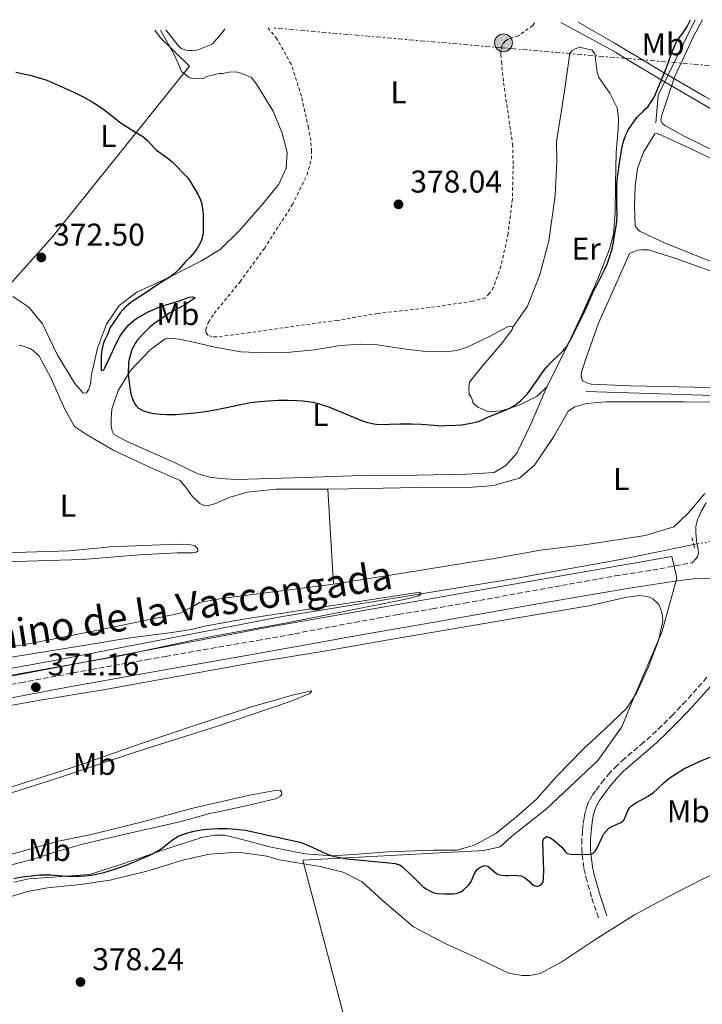
# Model space of a CAD drawing. Units: metres. Extents: x 632115 to 635590, y 4688041 to 4690419.
# Drawn here: x 633180 to 633397, y 4690065 to 4690378 of the extents above; entities that cross this region are included whole.
import ezdxf
from ezdxf.enums import TextEntityAlignment as Align

# ---------------------------------------------------------------- set-up
doc = ezdxf.new("R2010")
doc.units = ezdxf.units.M
doc.header["$MEASUREMENT"] = 0
for name, pattern in [('DGN Style 2', [1.7399219301090239, 1.043953158065414, -0.6959687720436097]), ('DGN Style 3', [2.435890702152634, 1.739921930109024, -0.6959687720436097]), ('DGN Style 5', [1.217945351076317, 0.5219765790327072, -0.6959687720436097]), ('DGN Style 7', [3.4798438602180486, 1.565929737098122, -0.6959687720436097, 0.5219765790327072, -0.6959687720436097])]:
    doc.linetypes.add(name, pattern=pattern)
for name, color, linetype, lineweight in [('Acequia sin especificar', 4, 'Continuous', 0), ('Acequia sin especificar no vista', 4, 'DGN Style 5', 0), ('Camino', 7, 'DGN Style 3', 0), ('Chamizo-cobertizo', 1, 'Continuous', 0), ('Conducción sin especificar', 7, 'Continuous', 13), ('Cota de punto acotado terreno', 7, 'Continuous', 0), ('Curva de nivel directora', 30, 'Continuous', 30), ('Curva de nivel intermedia', 30, 'Continuous', 0), ('Etiqueta de uso rústico', 92, 'Continuous', 0), ('Límite de Concejo', 7, 'Continuous', 0), ('Línea de cambio de uso (parcela vista)', 92, 'Continuous', 0), ('Línea eléctrica', 6, 'DGN Style 7', 0), ('Margen derecho', 7, 'Continuous', 0), ('Pontón-alcantarilla (pasos de agua)', 1, 'DGN Style 2', 0), ('Poste tendido eléctrico', 7, 'Continuous', 0), ('Punto acotado terreno (símbolo)', 7, 'Continuous', 0), ('Tela metálica o alambrada', 7, 'DGN Style 2', 0)]:
    doc.layers.add(name, color=color, linetype=linetype, lineweight=lineweight)
doc.styles.add('Style-Arial', font='arial.ttf')

# ---------------------------------------------------------------- blocks, each defined once
blk = doc.blocks.new('5PATER')
at = {"layer": 'Punto acotado terreno (símbolo)', "linetype": 'Continuous', "lineweight": 0}
h = blk.add_hatch(color=51, dxfattribs=at)
edge = h.paths.add_edge_path()
edge.add_ellipse((0, 0), major_axis=(-0.1095731443231308, -0.1110710700762829), ratio=0.9994222409660317, start_angle=0, end_angle=360)
blk = doc.blocks.new('5PELE')
at = {"layer": 'Chamizo-cobertizo', "linetype": 'Continuous', "lineweight": 0}
h = blk.add_hatch(color=9, dxfattribs=at)
edge = h.paths.add_edge_path()
edge.add_arc((-2.000000476837158e-05, 0), 0.2850000000000001, 0, 360)
at = {"layer": 'Chamizo-cobertizo', "color": 252, "linetype": 'Continuous', "lineweight": 0}
blk.add_circle((-2.000000476837158e-05, 0), 0.2850000000000001, dxfattribs=at)

msp = doc.modelspace()

# ---------------------------------------------------------------- linework, layer by layer
at = {"layer": 'Acequia sin especificar', "color": 4, "linetype": 'Continuous', "lineweight": 0}
for points in [[(633394.4100000003, 4690378.24, 374.75), (633385.75, 4690360.51, 374.8099999999977), (633382.6500000004, 4690354.300000001, 374.5599999999977), (633381.9500000002, 4690345.539999999, 374.2200000000012)], [(633359.8200000003, 4690260, 372.1399999999995), (633396.79, 4690258.850000001, 372.1399999999995), (633420, 4690258.539999999, 371.9799999999959), (633428.8700000001, 4690258.449999999, 372.0599999999977), (633431.4199999999, 4690258.109999999, 372.0599999999977), (633434.3899999997, 4690256.779999999, 372.0599999999977)], [(633393.9900000002, 4690211.359999999, 370.8800000000047), (633371.2400000002, 4690206.75, 370.6300000000047), (633337.7999999998, 4690200.720000001, 370.2100000000065), (633262.5899999999, 4690188.369999999, 369.6300000000047), (633191.8099999997, 4690174.67, 368.9600000000065), (633145.8300000001, 4690166.310000001, 368.4600000000065), (633115.6299999999, 4690161.16, 368.2899999999936), (633078.3899999997, 4690155.230000001, 368.2899999999936), (633060.75, 4690152.550000001, 368.9700000000012)]]:
    msp.add_polyline3d(points, dxfattribs=at)
at = {"layer": 'Acequia sin especificar no vista', "color": 4, "linetype": 'DGN Style 5', "lineweight": 0, "elevation": 370.8800000000047, "flags": 128}
msp.add_lwpolyline([(633393.9900000002, 4690211.359999999), (633399.2400000002, 4690212.310000001)], dxfattribs=at)
at = {"layer": 'Camino', "color": 7, "linetype": 'DGN Style 3', "lineweight": 0}
for points in [[(633152.8699999999, 4690162.57, 370.7100000000065), (633179.949999999, 4690167.420000004, 371.1199999999953), (633202.4899999986, 4690171.65, 371.300000000003), (633219.8999999985, 4690174.680000001, 371.5399999999935), (633226.0699999998, 4690175.780000003, 371.5200000000041), (633240.5100000014, 4690178.36, 371.2899999999936), (633255.2999999992, 4690180.859999999, 371.1399999999994), (633267.11, 4690183.010000002, 371.1699999999983), (633278.8899999993, 4690185.250000001, 371.3500000000058), (633293.5199999987, 4690187.940000002, 371.6199999999954), (633300.1000000013, 4690189.109999999, 371.7400000000054), (633310.9400000018, 4690190.930000001, 371.9299999999931), (633321.1099999996, 4690192.739999999, 372.1199999999953), (633352.02, 4690198.330000004, 372.8200000000069), (633363.8199999996, 4690200.489999998, 373.0399999999937), (633368.9800000006, 4690201.38, 373.0899999999966), (633380.829999997, 4690203.250000001, 373.1300000000047), (633393.4699999992, 4690205.570000002, 373.1300000000047)], [(633398.1999999988, 4690169.149999999, 373.4799999999959), (633391.5399999979, 4690161.699999999, 373.4700000000013), (633387.4200000007, 4690157.300000003, 373.5299999999989), (633383.8700000013, 4690153.780000002, 373.6000000000059), (633380.370000001, 4690150.470000001, 373.6499999999942), (633378.1200000002, 4690148.480000001, 373.6499999999942), (633372.0300000015, 4690143.300000001, 373.6399999999994), (633369.6900000013, 4690141.140000002, 373.6900000000023), (633367.4099999992, 4690138.86, 373.7299999999959), (633365.449999999, 4690136.580000003, 373.7700000000042), (633362.8099999992, 4690133.080000003, 373.8300000000018), (633361.6799999982, 4690131.440000001, 373.8899999999995), (633360.6799999991, 4690129.710000001, 373.9600000000065), (633360.0100000007, 4690128.2, 374.0000000000001), (633359.4699999976, 4690126.27, 374.0000000000001), (633359.1299999979, 4690124.370000001, 374.0599999999976), (633358.8500000007, 4690122.390000002, 374.199999999997), (633358.6200000005, 4690120.399999999, 374.3500000000059), (633358.4400000017, 4690117.680000001, 374.5599999999977), (633358.4299999983, 4690114.690000001, 374.800000000003), (633358.5500000013, 4690112.699999999, 374.9499999999971), (633358.7999999993, 4690110.370000003, 375.1399999999995), (633359.100000001, 4690108.399999999, 375.3099999999978), (633359.699999998, 4690105.649999999, 375.5599999999977), (633361.6099999989, 4690098.940000001, 376.2400000000054), (633363.7800000014, 4690092.420000002, 377.0599999999978)]]:
    msp.add_polyline3d(points, dxfattribs=at)
at = {"layer": 'Conducción sin especificar', "color": 7, "linetype": 'Continuous', "lineweight": 13}
msp.add_polyline3d([(633357.2699999987, 4690377.530000002, 377.6100000000006), (633369.0100000025, 4690370.760000002, 376.4900000000052), (633377.6931639245, 4690365.529037368, 375.6591000000044), (633383.8500000017, 4690361.820000002, 375.070000000007), (633397.4699999985, 4690353.850000002, 374.429999999993), (633422.7899999986, 4690339.390000001, 374.179999999993), (633445.9099999992, 4690327.739999998, 374.2299999999959), (633475.8700000019, 4690314.41, 374.2799999999988), (633474.4600000015, 4690311.489999999, 374.0200000000041), (633461.4499999982, 4690317.140000001, 374.1199999999953), (633436.6900000013, 4690329.140000001, 374.1699999999983), (633417.86, 4690339.359999999, 374.1699999999983), (633400.8700000005, 4690349.050000001, 374.3500000000058), (633383.5900000002, 4690359.140000001, 375.0099999999948), (633372.3340245147, 4690365.986738194, 376.1744000000036), (633369.0900000005, 4690367.960000001, 376.5099999999948), (633351.6999999986, 4690377.429999999, 377.5599999999977)], dxfattribs=at)
at = {"layer": 'Curva de nivel directora', "color": 30, "linetype": 'Continuous', "lineweight": 30, "elevation": 375, "flags": 128}
for points in [[(633293.9700000001, 4690249.539999999), (633300.5700000006, 4690249.79), (633304.4399999997, 4690249.79), (633307.4299999981, 4690249.640000002), (633312.5099999988, 4690249.210000001), (633314.0599999999, 4690249.130000004), (633315.1199999994, 4690249.230000001), (633318.3200000002, 4690249.310000001), (633320.3099999995, 4690249.480000001), (633323.1700000005, 4690249.980000002), (633325.1199999996, 4690250.42), (633326.8099999994, 4690251.01), (633328.7699999998, 4690251.980000001), (633334.3499999987, 4690254.180000001), (633335.5499999989, 4690254.760000001), (633337.279999999, 4690255.800000003), (633338.8799999994, 4690257.029999999), (633340.3300000001, 4690258.42), (633340.9899999994, 4690259.180000001), (633342.0099999986, 4690260.520000001), (633346.66, 4690267.140000002), (633347.3799999999, 4690268.030000002), (633348.6600000005, 4690269.420000001), (633352.3399999996, 4690272.87), (633353.0100000001, 4690273.61), (633353.6000000003, 4690274.41), (633354.49, 4690275.939999999), (633355.4100000008, 4690277.710000002), (633359.5799999994, 4690286.140000001), (633362.0899999995, 4690291.940000001), (633363.359999999, 4690294.240000002), (633365.5899999997, 4690298.760000001), (633366.419999999, 4690300.590000001), (633367.1499999999, 4690302.45), (633368.0399999997, 4690305.310000001), (633368.2999999989, 4690306.520000001), (633369.4500000001, 4690313.289999999), (633369.5599999995, 4690314.279999999), (633369.6399999999, 4690316.490000002), (633369.5199999993, 4690318.689999999), (633369.5100000004, 4690323.760000001), (633369.5899999985, 4690326.020000001), (633369.7400000005, 4690328.01), (633370.2500000001, 4690331.980000001), (633371.2699999993, 4690337.920000001), (633371.739999999, 4690339.860000002), (633372.3600000001, 4690341.640000002), (633373.2799999989, 4690343.420000002), (633375.9499999998, 4690347.199999999), (633376.6299999993, 4690347.920000001), (633377.899999999, 4690349.050000002), (633378.6099999996, 4690349.939999999), (633379.4500000002, 4690350.690000001), (633380.0699999993, 4690351.49), (633381.1499999989, 4690353.180000001), (633381.8199999994, 4690354.560000001), (633382.5399999992, 4690356.430000001), (633383.5299999993, 4690358.640000001), (633385.4899999995, 4690363.650000002), (633387.0399999986, 4690367.890000002), (633388.5499999997, 4690371.37), (633389.3200000006, 4690372.57), (633390.5999999992, 4690374.119999999), (633391.1799999981, 4690374.930000001), (633391.7699999983, 4690375.940000001), (633393.0099999988, 4690378.220000001)], [(633178.5299999998, 4690361.640000001), (633182.9199999997, 4690360.699999999), (633186.3099999982, 4690359.710000002), (633188.3499999989, 4690359.060000001), (633196.9299999997, 4690355.29), (633200.1399999994, 4690353.620000001), (633202.7500000001, 4690352.130000002), (633204.449999999, 4690351.080000001), (633206.4499999994, 4690349.720000003), (633210.3699999999, 4690346.610000002), (633211.9799999992, 4690345.42), (633215.1100000007, 4690343.400000001), (633218.8199999989, 4690341.119999999), (633219.6100000001, 4690340.510000002), (633220.4500000007, 4690339.76), (633222.4499999988, 4690337.51), (633223.1699999986, 4690336.83), (633226.5300000003, 4690334.460000001), (633228.0999999993, 4690333.16)], [(633228.0999999993, 4690333.16), (633232.9000000005, 4690328.160000003), (633233.5300000008, 4690327.380000002), (633234.0899999996, 4690326.550000001), (633236.3099999991, 4690322.850000001), (633237.1600000008, 4690321.010000002), (633237.4699999992, 4690320.050000001), (633237.829999999, 4690318.289999999), (633238.0199999991, 4690316.290000001), (633238.0799999994, 4690314.300000002), (633238.0799999994, 4690311.560000001), (633237.999999999, 4690310.500000002), (633237.8400000002, 4690309.300000002), (633237.5199999984, 4690308.190000001), (633237.1200000005, 4690307.27), (633236.099999999, 4690305.54), (633235.1499999991, 4690304.260000001), (633233.8700000006, 4690302.720000001), (633232.239999999, 4690301.050000002), (633230.149999999, 4690298.760000001), (633228.7000000007, 4690297.390000002), (633227.5599999984, 4690296.520000001), (633222.3199999991, 4690293.180000002), (633220.2200000003, 4690291.730000001), (633215.0500000003, 4690288.34), (633214.1399999984, 4690287.62), (633213.1500000004, 4690286.740000002), (633212.4599999997, 4690286.010000001), (633211.6699999986, 4690285.029999999), (633209.1600000006, 4690281.430000001), (633208.5199999991, 4690280.350000001), (633207.5800000003, 4690278.189999999), (633206.5700000002, 4690276.090000001), (633206.2300000003, 4690275.15), (633205.98, 4690274.170000001), (633205.7999999989, 4690273.189999999), (633205.6299999991, 4690271.529999999), (633205.5599999997, 4690270.53), (633205.5700000009, 4690268.460000004), (633205.6200000001, 4690266.730000001), (633206.4099999992, 4690266.949999999), (633206.730000001, 4690267.560000001), (633208.0399999986, 4690270.26), (633210.4500000003, 4690275.53), (633211.5299999999, 4690277.49), (633212.7399999992, 4690279.27), (633214.4299999991, 4690281.240000002), (633216.1299999999, 4690282.689999999), (633217.1899999994, 4690283.480000001), (633218.0900000002, 4690284.03), (633220.5299999987, 4690285.34), (633223.3499999995, 4690286.59), (633224.4899999995, 4690287.039999999), (633230.1699999992, 4690288.789999999), (633233.5399999998, 4690290.020000001), (633234.6699999986, 4690290.11), (633235.4699999987, 4690289.800000002), (633232.4600000002, 4690287.720000001), (633227.449999999, 4690285.050000002), (633222.6599999989, 4690281.76), (633221.8399999986, 4690281.170000002), (633221.0899999999, 4690280.500000001), (633218.5199999993, 4690277.950000001), (633216.9700000003, 4690276.170000002), (633216.3899999993, 4690275.289999999), (633215.37, 4690273.380000002), (633214.4400000002, 4690269.939999999), (633214.2900000004, 4690269.03), (633214.1999999988, 4690265.59), (633214.6799999992, 4690261.210000002), (633214.9099999995, 4690259.890000001), (633215.1599999999, 4690258.930000001), (633215.8399999995, 4690256.970000002), (633216.2899999986, 4690256.080000003), (633216.7400000001, 4690255.460000004), (633217.4599999998, 4690254.760000001), (633218.649999999, 4690254.09), (633219.3899999988, 4690253.800000002), (633221.2999999999, 4690253.210000002), (633222.3399999993, 4690253.010000001), (633224.3399999997, 4690252.800000001), (633226.329999999, 4690252.720000003), (633229.4800000007, 4690252.77), (633236.4700000001, 4690253.390000001), (633239.4299999995, 4690253.830000001), (633242.3899999988, 4690254.36), (633253.0499999984, 4690256.5), (633256.0300000003, 4690256.910000001), (633258.8399999997, 4690257.119999999), (633261.8300000004, 4690257.240000002), (633264.9699999986, 4690257.250000001), (633267.8399999986, 4690257.160000001), (633269.8300000001, 4690257.050000002), (633272.1799999994, 4690256.810000001), (633273.1600000006, 4690256.62), (633274.9499999987, 4690256.110000002), (633278.1600000006, 4690255.04), (633288.409999999, 4690250.850000001), (633290.2999999999, 4690250.210000002), (633292.2600000004, 4690249.760000001), (633293.9700000001, 4690249.539999999)], [(633346.0599999988, 4690116.720000001), (633346.1799999995, 4690117.76), (633346.9500000007, 4690118.41), (633347.4800000003, 4690118.420000002), (633348.4199999992, 4690118.050000001), (633349.5799999991, 4690117.210000002), (633351.3200000003, 4690115.770000001), (633352.04, 4690115.08), (633352.9799999989, 4690113.900000002), (633353.7900000003, 4690113.119999999), (633354.7699999993, 4690112.880000001), (633355.7699999984, 4690112.850000001), (633358.5600000002, 4690112.920000001), (633360.2999999991, 4690112.84), (633361.2999999982, 4690112.930000001), (633361.9699999989, 4690113.210000001), (633362.6799999997, 4690113.850000001), (633363.2199999982, 4690114.720000003), (633364.0900000001, 4690116.730000001), (633364.9399999994, 4690118.5), (633365.4299999988, 4690119.36), (633366.9899999991, 4690121.140000002), (633367.7099999988, 4690121.630000001), (633371.0300000003, 4690123.080000003), (633371.779999999, 4690123.730000002), (633372.3199999998, 4690124.890000002), (633373.0399999997, 4690126.800000001), (633373.5499999992, 4690127.670000001), (633374.26, 4690128.400000001), (633375.7499999986, 4690129.380000001), (633379.4900000005, 4690131.400000001), (633381.1499999989, 4690132.520000001), (633382.4099999995, 4690133.620000001), (633384.6, 4690135.680000001), (633386.52, 4690137.240000002), (633387.3400000003, 4690137.82), (633391.0799999998, 4690140.150000002), (633395.8299999996, 4690142.390000002), (633401.8099999987, 4690144.87)], [(633177.8300000001, 4690105.2), (633179.7900000003, 4690105.600000001), (633186.0299999987, 4690106.300000003), (633188.0299999992, 4690106.36), (633189.6599999988, 4690106.330000001), (633194.6499999998, 4690105.9), (633198.4199999983, 4690105.880000002), (633200.4199999989, 4690105.990000002), (633202.4100000004, 4690106.230000001), (633204.5099999993, 4690106.630000001), (633206.4600000005, 4690107.100000001), (633210.2800000005, 4690108.27), (633214.04, 4690109.619999999), (633217.9000000001, 4690111.160000001), (633221.5300000003, 4690112.810000001), (633223.4900000005, 4690113.840000002), (633225.1299999988, 4690114.970000001), (633228.3099999994, 4690117.42), (633230.0100000004, 4690118.490000002), (633230.9200000003, 4690118.930000001), (633233.1100000006, 4690119.720000003), (633235.0499999986, 4690120.230000002), (633237.0199999999, 4690120.580000001), (633239.0099999993, 4690120.810000001), (633242.5999999989, 4690121.050000003), (633245.5999999986, 4690121.07), (633248.4699999986, 4690120.9), (633251.4399999991, 4690120.5), (633268.7599999995, 4690116.680000001), (633269.7099999995, 4690116.390000002), (633271.5600000002, 4690115.660000001), (633277.0199999985, 4690113.090000001), (633278.9099999995, 4690112.42), (633280.8399999985, 4690111.91), (633283.8099999991, 4690111.380000001), (633297.0799999993, 4690110.180000001), (633299.0599999997, 4690109.920000001), (633300.4900000001, 4690109.51), (633301.3300000007, 4690108.950000001), (633302.0799999994, 4690108.27), (633304.9499999993, 4690105.62), (633307.0799999994, 4690103.340000001), (633308.0999999987, 4690102.439999999), (633308.91, 4690101.87), (633310.6800000003, 4690100.900000002), (633311.3199999996, 4690100.640000001), (633312.2899999997, 4690100.41), (633314.9000000004, 4690100.250000002), (633317.6399999985, 4690100.300000001), (633318.8200000008, 4690100.5), (633319.9000000004, 4690100.960000004), (633320.7299999997, 4690101.51), (633322.4199999995, 4690103.080000001), (633323.0900000001, 4690104.04), (633323.5700000006, 4690104.920000001), (633324.4099999988, 4690106.99), (633325.0500000003, 4690107.920000001), (633325.8099999981, 4690108.570000002), (633326.5999999993, 4690109), (633327.5599999982, 4690109.26), (633328.5300000005, 4690109.050000002), (633331.2599999997, 4690106.789999999), (633331.8799999988, 4690106.45), (633332.869999999, 4690106.230000001), (633334.1499999998, 4690106.11), (633335.1399999999, 4690106.09), (633336.8799999988, 4690106.199999999), (633337.8800000002, 4690106.17), (633339.0999999985, 4690106.01), (633340.2099999993, 4690105.5), (633341.0099999995, 4690104.890000002), (633341.7299999993, 4690104.199999999), (633342.3899999986, 4690103.45), (633343.229999999, 4690102.910000001), (633344.2999999997, 4690102.67), (633345.6399999985, 4690103.28), (633346.1300000002, 4690104.120000001), (633346.230000001, 4690105.52), (633346.28, 4690107.520000001), (633346.0599999988, 4690116.720000001)]]:
    msp.add_lwpolyline(points, dxfattribs=at)
at = {"layer": 'Curva de nivel intermedia', "color": 30, "linetype": 'Continuous', "lineweight": 0, "elevation": 370.0000000000001, "flags": 128}
msp.add_lwpolyline([(633169.0599999992, 4690174.27), (633202.0300000004, 4690179.539999999), (633211.4800000007, 4690181.160000001), (633216.4299999995, 4690181.869999999), (633227.3500000006, 4690183.250000001), (633232.2900000003, 4690183.99), (633234.6399999994, 4690184.46), (633238.530000001, 4690185.4), (633240.2400000008, 4690185.75), (633249.100000001, 4690187.320000002), (633255.0199999998, 4690188.3), (633306.8899999994, 4690196.220000002), (633307.3099999997, 4690195.630000001), (633306.5000000005, 4690195.039999999), (633304.1900000017, 4690194.42), (633301.8899999993, 4690193.890000001), (633264.6800000003, 4690186.51), (633257.6500000006, 4690185.159999999), (633241.9000000015, 4690182.31), (633234.7200000001, 4690180.949999998), (633218.1100000005, 4690177.31), (633212.2300000017, 4690176.140000001), (633154.3000000003, 4690165.850000001)], dxfattribs=at)
at = {"layer": 'Límite de Concejo', "color": 7, "linetype": 'Continuous', "lineweight": 0}
for points in [[(633174.7699999996, 4690292.09, 372.4700000000001), (633190.120000001, 4690309.210000001, 372.87), (633233.7199999989, 4690363.480000001, 378.1600000000001), (633224.4899999984, 4690372.550000001, 377.99), (633222.6600000003, 4690374.960000001, 378.0900000000001)], [(633306.6999999993, 4689970.440000001, 374.96), (633269.6999999993, 4690111, 375.74), (633327.2300000006, 4690114.039999999, 374.06), (633332.4299999997, 4690115.230000001, 373.9100000000001), (633336.0899999999, 4690118.57, 373.57), (633347.1900000013, 4690127.309999999, 373.24), (633363.4499999993, 4690142.699999999, 372.9100000000001), (633371.1099999994, 4690153.449999999, 372.31), (633375.1000000016, 4690162.890000001, 371.82), (633383.8099999987, 4690183.559999999, 372), (633388.5799999982, 4690200.690000001, 373.1500000000001), (633387.0100000016, 4690207.530000002, 373.01), (633259.9600000009, 4690185.34, 370.08), (633136.0799999982, 4690161.809999999, 370.1600000000001)]]:
    msp.add_polyline3d(points, dxfattribs=at)
at = {"layer": 'Línea de cambio de uso (parcela vista)', "color": 92, "linetype": 'Continuous', "lineweight": 0, "extrusion": (-0.001288437976599823, 0.0223995682688921, 0.9997482679499614), "elevation": 104614.7118532446, "flags": 128}
msp.add_lwpolyline([(-901572.5308000429, -4644914.418467012), (-901572.5308000429, -4644944.726098063)], dxfattribs=at)
at = {"layer": 'Línea de cambio de uso (parcela vista)', "color": 92, "linetype": 'Continuous', "lineweight": 0}
for points in [[(633416.7300000006, 4690328.59, 374.0599999999977), (633390.9199999999, 4690341.230000001, 374.3099999999977), (633384.7699999996, 4690344.600000001, 374.5599999999977), (633384.0199999996, 4690345.25, 374.5599999999977), (633383.5199999996, 4690346.230000001, 374.5599999999977), (633383.8799999999, 4690347.970000001, 374.5599999999977), (633387.8899999997, 4690360.02, 374.5599999999977), (633394.0700000003, 4690373.180000001, 374.8899999999995), (633396.7300000006, 4690378.289999999, 374.9400000000023)], [(633244.8799999999, 4690375.390000001, 378.4600000000065), (633244.1100000005, 4690374.140000001, 378.4600000000065), (633240.9299999997, 4690370.52, 378.4600000000065), (633236.1200000001, 4690368.59, 378.6300000000047), (633234.5199999996, 4690368.49, 378.6300000000047), (633233.6500000004, 4690368.529999999, 378.6300000000047), (633232.6500000004, 4690368.640000001, 378.6300000000047), (633231.04, 4690369.130000001, 378.6300000000047), (633230.0099999999, 4690370.230000001, 378.5399999999936), (633226.1699999999, 4690375.029999999, 378.4900000000052)], [(633177.54, 4690290.210000001, 372.4600000000065), (633182.6299999999, 4690286.880000001, 372.4600000000065), (633186.9100000003, 4690281.600000001, 372.4600000000065), (633191.6399999997, 4690271.859999999, 372.8800000000047), (633197.2199999997, 4690262.539999999, 373.4600000000065), (633199.9000000004, 4690259.539999999, 373.4600000000065), (633200.9000000004, 4690259.640000001, 373.4600000000065), (633201.6699999999, 4690260.789999999, 373.4600000000065), (633202.2800000003, 4690262.939999999, 373.4600000000065), (633202.4199999999, 4690264.949999999, 373.4600000000065), (633204.4500000002, 4690273.869999999, 373.8800000000047), (633207.25, 4690281.480000001, 373.9600000000065), (633211.3600000005, 4690287.390000001, 374.0500000000029), (633216.9100000003, 4690291.600000001, 374.3800000000047), (633227.1200000001, 4690296.34, 374.9600000000065), (633237.25, 4690301.480000001, 375.4600000000065), (633243.4199999999, 4690305.25, 375.6300000000047), (633249.5300000003, 4690311.15, 376.0399999999936), (633257.0899999999, 4690319.82, 376.7100000000065), (633262.0599999997, 4690325.949999999, 377.2100000000065), (633264.4600000001, 4690331.08, 377.4600000000065), (633264.79, 4690336.029999999, 377.6300000000047), (633263.1600000003, 4690342.25, 377.7100000000065), (633260.3099999997, 4690349.24, 377.9600000000065), (633255.1500000004, 4690357.439999999, 377.7100000000065), (633253.4199999999, 4690359.92, 377.7100000000065), (633250.3200000003, 4690361.17, 377.7100000000065), (633248.5700000003, 4690361.66, 377.7100000000065), (633246.3099999997, 4690361.600000001, 377.7899999999936), (633245.2400000002, 4690361.439999999, 377.8800000000047), (633244.25, 4690361.210000001, 377.8800000000047), (633243.1200000001, 4690361.180000001, 377.8800000000047), (633239.54, 4690360.279999999, 377.8800000000047), (633238.0300000003, 4690359.58, 377.8800000000047), (633236.5, 4690359.470000001, 377.8800000000047), (633234.6900000004, 4690359.619999999, 377.8800000000047), (633233.5499999998, 4690359.859999999, 377.8800000000047), (633231.2999999998, 4690361.66, 377.8800000000047), (633228.8899999997, 4690367, 377.7100000000065), (633224.4800000006, 4690374.949999999, 378.2100000000065), (633224.4600000001, 4690375, 378.2100000000065)], [(633336.4900000002, 4690280.539999999, 376.5399999999936), (633341.1100000005, 4690287.199999999, 376.5399999999936), (633345.0499999998, 4690297.100000001, 376.5399999999936), (633347.8899999997, 4690307.980000001, 376.7899999999936), (633349.9100000003, 4690322.300000001, 376.6300000000047), (633350.4800000006, 4690333.25, 376.4600000000065), (633350.3799999999, 4690339.52, 376.4600000000065), (633351.6299999999, 4690347.49, 376.7100000000065), (633352.9500000002, 4690355.59, 377.1300000000047), (633354.5599999997, 4690367.630000001, 377.1300000000047), (633355.3399999999, 4690368.449999999, 377.1300000000047), (633356.1200000001, 4690368.939999999, 377.1300000000047), (633357.7100000001, 4690369.58, 377.0399999999936), (633361.6699999999, 4690368.619999999, 376.9600000000065), (633362.5700000003, 4690367.380000001, 377.0399999999936), (633363.3300000001, 4690361.470000001, 376.5399999999936), (633363.8300000001, 4690359.949999999, 376.4600000000065), (633367.2999999998, 4690354.91, 376.1300000000047), (633369.6900000004, 4690350.300000001, 375.7899999999936), (633370.0499999998, 4690346.710000001, 375.7100000000065), (633370, 4690343.710000001, 375.7100000000065), (633369.3399999999, 4690335.960000001, 375.5399999999936), (633369.0800000001, 4690326.02, 375.2899999999936), (633368.9800000006, 4690316.949999999, 374.9600000000065), (633368.4400000004, 4690309.930000001, 374.8800000000047), (633367.1600000003, 4690305.359999999, 374.8800000000047), (633363.6100000005, 4690296.07, 374.8800000000047), (633358.3300000001, 4690284.26, 374.8800000000047), (633352.4600000001, 4690271.76, 375.0399999999936), (633347.2699999996, 4690261.560000001, 374.7899999999936)], [(633401.3399999999, 4690300.699999999, 373.6399999999995), (633384.7000000002, 4690307.33, 373.6399999999995), (633377, 4690310.92, 373.7299999999959), (633376.1100000005, 4690311.630000001, 373.7299999999959), (633375.4199999999, 4690312.680000001, 373.7299999999959), (633375.1799999997, 4690319.01, 373.7299999999959), (633375.3399999999, 4690325.480000001, 373.8099999999977), (633376.1299999999, 4690330.970000001, 373.8099999999977), (633378.0599999997, 4690336.15, 373.7299999999959), (633381.6399999997, 4690341.980000001, 373.9799999999959), (633382.4299999997, 4690342.140000001, 373.9799999999959), (633390.5999999996, 4690338.350000001, 373.9799999999959), (633414.2400000002, 4690327.189999999, 373.7299999999959)], [(633399.1299999999, 4690261.369999999, 373.0599999999977), (633373.9199999999, 4690261.83, 373.0599999999977), (633361.4299999997, 4690262.359999999, 373.2299999999959), (633359.9500000002, 4690262.789999999, 373.2299999999959), (633358.6699999999, 4690263.42, 373.2299999999959), (633358.2300000006, 4690264.880000001, 373.2299999999959), (633358.3300000001, 4690266.08, 373.2299999999959), (633359.5, 4690269.779999999, 373.2299999999959), (633363.7100000001, 4690281.83, 373.3099999999977), (633368.6799999997, 4690292.890000001, 373.3899999999995), (633373.5899999999, 4690303.890000001, 373.3099999999977), (633374.9000000004, 4690304.600000001, 373.3099999999977), (633376.3600000005, 4690304.970000001, 373.3099999999977), (633377.3600000005, 4690305.060000001, 373.3099999999977), (633379.5599999997, 4690305.119999999, 373.3099999999977), (633388.2999999998, 4690302.350000001, 373.1399999999995), (633406, 4690296.029999999, 372.9799999999959)], [(633347.2699999996, 4690261.560000001, 374.7899999999936), (633342.25, 4690249.619999999, 374.3800000000047), (633337.7000000002, 4690240.430000001, 374.0399999999936), (633334.2000000002, 4690236.539999999, 373.7100000000065), (633330.5300000003, 4690234.310000001, 373.7100000000065), (633321.9400000004, 4690233.74, 373.6300000000047), (633305.9500000002, 4690233.449999999, 374.0399999999936), (633300.5499999998, 4690233.24, 373.7899999999936), (633288.3499999996, 4690233.310000001, 373.7899999999936), (633270.2999999998, 4690232.689999999, 373.8800000000047), (633248.5800000001, 4690232.109999999, 373.6300000000047), (633243.4400000004, 4690232.369999999, 373.4600000000065), (633240.1600000003, 4690232.82, 373.4600000000065), (633236.3300000001, 4690233.850000001, 373.4600000000065), (633229.0999999996, 4690237.390000001, 373.5399999999936), (633214.0499999998, 4690244.060000001, 373.5399999999936), (633209.6600000003, 4690246.34, 373.6300000000047), (633209.0899999999, 4690247.460000001, 373.6300000000047), (633208.7800000003, 4690249.050000001, 373.6300000000047), (633208.79, 4690251.25, 373.6300000000047), (633209.04, 4690254.390000001, 373.6300000000047), (633211.0099999999, 4690260.380000001, 374.0399999999936), (633214.9100000003, 4690266.75, 375.2100000000065), (633221.2000000002, 4690273.25, 376.5399999999936), (633225.9800000006, 4690276.779999999, 377.1300000000047), (633228.3099999997, 4690276.91, 377.1300000000047), (633230.3799999999, 4690276.699999999, 377.2899999999936), (633235.0099999999, 4690275.75, 377.3800000000047), (633241.7800000003, 4690274.140000001, 377.1300000000047), (633249.9600000001, 4690272.689999999, 376.8800000000047), (633257.5700000003, 4690272.289999999, 376.5399999999936), (633265.7000000002, 4690272.51, 376.2899999999936), (633273.4100000003, 4690273.25, 376.2899999999936), (633281.6399999997, 4690274.67, 376.4600000000065), (633288.0999999996, 4690275.109999999, 376.4600000000065), (633293.4400000004, 4690274.850000001, 376.3800000000047), (633300.9400000004, 4690273.720000001, 376.3800000000047), (633308.6900000004, 4690272.789999999, 376.3800000000047), (633315.0999999996, 4690272.630000001, 376.4600000000065), (633318.6900000004, 4690273.060000001, 376.4600000000065), (633321.9299999997, 4690274.15, 376.4600000000065), (633328.8399999999, 4690277.470000001, 376.3800000000047), (633334.8200000003, 4690280.630000001, 376.4600000000065), (633335.8200000003, 4690280.789999999, 376.5399999999936), (633336.4900000002, 4690280.539999999, 376.5399999999936)], [(633336.4900000002, 4690280.539999999, 376.5399999999936), (633336.25, 4690279.730000001, 376.5399999999936), (633333.2199999997, 4690275.59, 376.6300000000047), (633326.5, 4690267.800000001, 376.6300000000047), (633322.6900000004, 4690263.029999999, 376.7899999999936), (633322.4800000006, 4690261.100000001, 376.7899999999936), (633322.5899999999, 4690259.230000001, 376.7899999999936), (633323.0800000001, 4690258.439999999, 376.6300000000047), (633323.5099999999, 4690257.460000001, 376.4600000000065), (633323.7999999998, 4690256.600000001, 376.4600000000065), (633325.3700000001, 4690255.100000001, 376.2899999999936), (633328.7400000002, 4690253.600000001, 375.5399999999936), (633332.7400000002, 4690253.9, 375.1300000000047), (633338.2300000006, 4690255.58, 374.8800000000047), (633344.2100000001, 4690258.539999999, 374.7899999999936), (633347.2699999996, 4690261.560000001, 374.7899999999936)], [(633179.4699999997, 4690274.800000001, 371.4799999999959), (633180.2000000002, 4690274.689999999, 371.4799999999959), (633183.0300000003, 4690273.77, 371.3999999999942), (633183.9800000006, 4690273.060000001, 371.3999999999942), (633185.9000000004, 4690271.24, 371.3999999999942), (633189.6100000005, 4690264.41, 371.320000000007), (633194.0199999996, 4690254.460000001, 371.320000000007), (633197.1600000003, 4690248.939999999, 371.320000000007), (633200.9000000004, 4690246.380000001, 371.320000000007), (633209.6399999997, 4690241.279999999, 371.1499999999942), (633221.25, 4690235.850000001, 370.9799999999959), (633230.7000000002, 4690231.710000001, 371.1499999999942), (633232.6200000001, 4690229.42, 371.1499999999942), (633234.5599999997, 4690226.74, 371.2299999999959), (633236.9600000001, 4690224.41, 371.4799999999959), (633238.5099999999, 4690223.710000001, 371.4799999999959), (633239.7100000001, 4690223.75, 371.4799999999959), (633242.0300000003, 4690224.41, 371.4799999999959), (633242.8099999997, 4690224.9, 371.4799999999959), (633246.6399999997, 4690226.470000001, 371.3999999999942), (633252, 4690228.08, 371.3999999999942), (633261.2400000002, 4690228.99, 371.570000000007), (633277.7100000001, 4690228.99, 371.6399999999995)], [(633277.7100000001, 4690228.99, 371.6399999999995), (633284.29, 4690229.100000001, 371.6499999999942), (633306.1600000003, 4690229.529999999, 371.3999999999942), (633323.6299999999, 4690229.600000001, 371.6499999999942), (633326.6299999999, 4690229.810000001, 371.6499999999942), (633330.4199999999, 4690230.180000001, 371.6499999999942), (633334.3200000003, 4690231.279999999, 371.7299999999959), (633338.5499999998, 4690232.529999999, 371.9799999999959), (633343.3799999999, 4690236.66, 372.070000000007), (633349.5300000003, 4690245.76, 372.2299999999959), (633354.0499999998, 4690253.75, 372.570000000007), (633356.2199999997, 4690255.199999999, 372.570000000007), (633359.9199999999, 4690256.24, 372.570000000007), (633366.04, 4690256.800000001, 372.4799999999959), (633390.9800000006, 4690256.800000001, 372.320000000007), (633412.1900000004, 4690256.57, 372.1499999999942)], [(633397.4900000002, 4690227.57, 372.3999999999942), (633392.1900000004, 4690221.300000001, 372.570000000007), (633387.6399999997, 4690217.039999999, 372.6499999999942), (633378.5800000001, 4690214.199999999, 372.6499999999942), (633359.9900000002, 4690211.430000001, 372.320000000007), (633345.2400000002, 4690209.57, 372.570000000007), (633329.9699999997, 4690206.83, 372.3999999999942), (633324.3300000001, 4690206.01, 372.2299999999959), (633305.4800000006, 4690202.91, 372.320000000007), (633279.4500000002, 4690198.74, 372.320000000007)], [(633174.9100000003, 4690205.869999999, 370.070000000007), (633199.7000000002, 4690206.67, 370.070000000007), (633217.7300000006, 4690208.09, 370.320000000007), (633229.7800000003, 4690208.75, 370.4799999999959), (633234.7800000003, 4690208.75, 371.1499999999942), (633235.7699999996, 4690208.91, 371.1499999999942), (633236.2999999998, 4690209.32, 371.320000000007), (633236.2800000003, 4690210.119999999, 371.320000000007), (633235.3899999997, 4690210.960000001, 371.320000000007), (633234.5099999999, 4690211.210000001, 371.2299999999959), (633233.4400000004, 4690211.380000001, 371.2299999999959), (633231.5099999999, 4690211.460000001, 371.320000000007), (633224.5099999999, 4690211.27, 371.320000000007), (633208.5899999999, 4690210.640000001, 371.3999999999942), (633195.4199999999, 4690209.42, 371.2299999999959), (633174.8399999999, 4690208.74, 371.1499999999942)], [(633279.4500000002, 4690198.74, 372.320000000007), (633243.8399999999, 4690194.189999999, 371.9799999999959), (633236.8700000001, 4690192.930000001, 371.8999999999942), (633235.4299999997, 4690192.029999999, 371.7299999999959), (633230.6900000004, 4690189.57, 371.320000000007), (633224.7300000006, 4690188.27, 371.1499999999942), (633204.0999999996, 4690183.99, 370.9799999999959), (633183.6699999999, 4690180.039999999, 370.8999999999942), (633152.8099999997, 4690174.680000001, 370.820000000007)], [(633376.9000000004, 4690195.119999999, 371.9799999999959), (633372.7199999997, 4690194.609999999, 371.8999999999942), (633360.6500000004, 4690191.880000001, 371.8999999999942), (633337.3600000005, 4690187.930000001, 371.8999999999942), (633315.6500000004, 4690184.210000001, 371.5599999999977), (633296.3399999999, 4690180.960000001, 371.5599999999977), (633276.5, 4690177.430000001, 371.1499999999942), (633253.0599999997, 4690173.67, 370.8099999999977), (633232.0300000003, 4690169.84, 370.7299999999959), (633206.8799999999, 4690165.230000001, 370.7299999999959), (633184.9100000003, 4690161.640000001, 370.8099999999977), (633164.4699999997, 4690157.960000001, 370.6499999999942), (633143.9699999997, 4690154.210000001, 370.5599999999977), (633117.0999999996, 4690149.220000001, 370.5599999999977), (633093.4800000006, 4690144.720000001, 370.3099999999977), (633071.5800000001, 4690141.07, 370.3099999999977), (633048.8200000003, 4690136.789999999, 370.2299999999959)], [(633177.8499999996, 4690103.980000001, 375.6499999999942), (633182.5599999997, 4690105.039999999, 375.7299999999959), (633194.6500000004, 4690105.9, 375), (633201.8600000005, 4690106.42, 374.5599999999977), (633210.9100000003, 4690109.33, 374.6499999999942), (633222.4299999997, 4690113.25, 375), (633224.5199999996, 4690113.960000001, 375.0599999999977), (633237.6100000005, 4690118.25, 375.4799999999959), (633241.6600000003, 4690118.949999999, 375.2299999999959), (633244.9299999997, 4690118.970000001, 374.9799999999959), (633250.0300000003, 4690117.710000001, 374.9799999999959), (633259.6299999999, 4690115.100000001, 374.9799999999959), (633270.4199999999, 4690113.060000001, 375.0599999999977), (633278.9100000003, 4690112.42, 375.0599999999977), (633285.7599999999, 4690112.800000001, 374.9799999999959), (633296.6100000005, 4690113.689999999, 374.6499999999942), (633311.4000000004, 4690114.16, 374.2299999999959), (633318.6600000003, 4690114.15, 373.8999999999942), (633324.29, 4690115.77, 373.5599999999977), (633331.0599999997, 4690119.480000001, 373.3999999999942), (633337.7100000001, 4690124.930000001, 372.9799999999959), (633344.0300000003, 4690130.359999999, 372.5599999999977), (633350.4400000004, 4690137.67, 372.3999999999942), (633358.8700000001, 4690146.300000001, 372.0599999999977), (633365.8399999999, 4690152.75, 371.8099999999977), (633372.6600000003, 4690159.199999999, 371.8099999999977), (633375.7999999998, 4690164.09, 371.8099999999977), (633379.6399999997, 4690172.52, 371.8999999999942), (633382.75, 4690180.810000001, 371.9799999999959), (633384.1900000004, 4690187.050000001, 371.9799999999959), (633383.9800000006, 4690189.58, 371.9799999999959), (633382.9100000003, 4690192.350000001, 371.9799999999959), (633380.9900000002, 4690194.16, 371.9799999999959), (633379.5800000001, 4690194.789999999, 371.9799999999959), (633376.9000000004, 4690195.119999999, 371.9799999999959)], [(633084.4900000002, 4690102.140000001, 372.0599999999977), (633082.9500000002, 4690102.230000001, 371.9799999999959), (633081.9400000004, 4690102.600000001, 371.8099999999977), (633080.7800000003, 4690103.640000001, 371.3999999999942), (633103.2100000001, 4690110.039999999, 370.9799999999959), (633128.7199999997, 4690118.460000001, 370.7299999999959), (633174.5300000003, 4690133.49, 370.7299999999959), (633198.0599999997, 4690141.050000001, 370.8099999999977), (633218.2800000003, 4690148.060000001, 370.6499999999942), (633236.25, 4690154.15, 370.7299999999959), (633253.04, 4690159.66, 370.8999999999942), (633266.7999999998, 4690163.630000001, 371.0599999999977), (633272.6299999999, 4690164.859999999, 371.3099999999977), (633271.9900000002, 4690163.970000001, 371.3099999999977), (633265.6600000003, 4690161.470000001, 371.3999999999942), (633242.8600000005, 4690153.720000001, 371.8099999999977), (633215.75, 4690145.130000001, 371.8099999999977), (633192.0300000003, 4690137.16, 371.9799999999959), (633169.6900000004, 4690130.029999999, 371.9799999999959), (633147.9500000002, 4690122.439999999, 371.6499999999942), (633126.8799999999, 4690115.279999999, 371.5599999999977), (633107.6399999997, 4690109.09, 371.6499999999942), (633090.4500000002, 4690103.57, 372.0599999999977), (633084.4900000002, 4690102.140000001, 372.0599999999977)], [(633174.0999999996, 4690112.08, 372.3099999999977), (633192.04, 4690117.09, 372.1499999999942), (633202.4500000002, 4690119.17, 372.0599999999977), (633218.3399999999, 4690123.130000001, 372.1499999999942), (633234.7599999999, 4690127.57, 371.9799999999959), (633252.7199999997, 4690131.65, 371.9799999999959), (633260.8799999999, 4690133.140000001, 372.1499999999942), (633262.4800000006, 4690133.25, 372.1499999999942), (633262.9600000001, 4690132.730000001, 372.2299999999959), (633263.0499999998, 4690132, 372.3999999999942), (633262.5999999996, 4690131.32, 372.3999999999942), (633261.0800000001, 4690130.539999999, 372.8999999999942), (633250.2199999997, 4690127.980000001, 373.7299999999959), (633239.7400000002, 4690125.699999999, 374.4799999999959), (633231.0099999999, 4690123.34, 374.3099999999977), (633213.25, 4690119.26, 374.0599999999977), (633200.1299999999, 4690116.24, 373.7299999999959), (633191.2000000002, 4690113.600000001, 374.0599999999977), (633183.9900000002, 4690111.27, 374.5599999999977), (633175.9800000006, 4690109.189999999, 374.6499999999942)], [(633410.2800000003, 4690111.390000001, 377.0800000000018), (633396.5199999996, 4690104.890000001, 376.9900000000052), (633385.6100000005, 4690099.189999999, 377.0800000000018), (633375.1600000003, 4690093.58, 376.9900000000052), (633362.5, 4690085.640000001, 377.0800000000018), (633352.0199999996, 4690078.619999999, 377.4100000000035), (633345.1799999997, 4690074.970000001, 377.0800000000018), (633341.7999999998, 4690074.350000001, 377.2400000000052), (633339.4000000004, 4690074.279999999, 377.2400000000052), (633335.25, 4690075.039999999, 377.3300000000018), (633324.0999999996, 4690080.34, 377.4900000000052), (633315.1299999999, 4690084.369999999, 377.1600000000035), (633304.9100000003, 4690089.83, 376.6600000000035), (633294.9500000002, 4690098.300000001, 376.5800000000018), (633288.5300000003, 4690104.130000001, 376.7400000000052), (633282.5800000001, 4690107.17, 376.4900000000052), (633275.2599999999, 4690108.970000001, 376.0800000000018), (633262.2000000002, 4690111.15, 376.0800000000018), (633258.2400000002, 4690112.310000001, 376.2400000000052), (633249.2699999996, 4690113.539999999, 376.6600000000035), (633240.0199999996, 4690112.890000001, 377.1600000000035), (633231.9299999997, 4690111.140000001, 377.2400000000052), (633220.1600000003, 4690107.49, 376.9100000000035), (633208.5, 4690104.65, 376.4900000000052), (633198.9400000004, 4690103.26, 376.4900000000052), (633188.5, 4690102.25, 376.8300000000018), (633182.2000000002, 4690101.08, 376.7400000000052), (633170.0300000003, 4690097.350000001, 376.2400000000052)]]:
    msp.add_polyline3d(points, dxfattribs=at)
at = {"layer": 'Línea eléctrica', "color": 6, "linetype": 'DGN Style 7', "lineweight": 0}
msp.add_polyline3d([(633793.3999999994, 4690335.100000001, 379.3500000000058), (633707.7899999998, 4690338.77, 376.7899999999936), (633620.6900000015, 4690346.61, 376.1900000000023), (633539.0799999983, 4690354.46, 376.0800000000018), (633461.3999999991, 4690358.38, 375), (633377.6931639245, 4690365.529037368, 376.6067000000039), (633372.3340245147, 4690365.986738194, 376.709600000002), (633332.7199999997, 4690369.370000001, 377.4700000000012), (633260.2300000006, 4690375.679999999, 378.1100000000006)], dxfattribs=at)
at = {"layer": 'Margen derecho', "color": 7, "linetype": 'Continuous', "lineweight": 0}
for points in [[(633397.9299999983, 4690224.59, 372.6199999999954), (633396.5000000001, 4690222.050000001, 372.6300000000048), (633395.5900000003, 4690220.220000001, 372.6699999999984), (633395.2199999993, 4690219.290000001, 372.7100000000065), (633394.920000002, 4690218.340000001, 372.7499999999999), (633394.6999999986, 4690217.140000001, 372.8000000000029), (633394.6400000004, 4690215.140000002, 372.9100000000036), (633394.8199999993, 4690212.739999999, 373.050000000003), (633394.949999999, 4690211.750000002, 373.0800000000017), (633395.3500000013, 4690209.770000001, 373.1100000000007), (633395.4600000007, 4690208.550000001, 373.1300000000047), (633395.2199999993, 4690207.570000002, 373.1999999999971), (633394.8399999995, 4690207.000000002, 373.2200000000011), (633393.4699999992, 4690205.570000002, 373.1300000000047)], [(633051.8099999984, 4690140.980000001, 370.5099999999947), (633055.7600000001, 4690141.620000003, 370.4900000000052), (633059.1799999999, 4690142.109999999, 370.4700000000012), (633065.670000001, 4690143.050000001, 370.4400000000023), (633096.2100000002, 4690148.140000001, 370.3000000000029), (633111.9899999984, 4690150.830000003, 370.3899999999995), (633122.7499999986, 4690152.739999998, 370.4600000000065), (633144.3799999984, 4690156.75, 370.6300000000046), (633169.1499999987, 4690161.16, 370.8999999999943), (633195.5799999975, 4690166.070000002, 371.2200000000012), (633225.2100000015, 4690171.399999999, 371.5399999999935), (633233.0900000005, 4690172.79, 371.5), (633251.8000000013, 4690176.080000003, 371.1900000000023), (633273.6499999978, 4690180.020000001, 371.2799999999988), (633288.2800000015, 4690182.640000001, 371.4600000000065), (633310.9400000018, 4690186.540000001, 371.8399999999965), (633344.9299999999, 4690192.649999999, 372.6100000000005), (633373.5300000014, 4690197.5, 373.1300000000047), (633380.4299999991, 4690198.61, 373.1699999999982), (633387.3599999984, 4690199.65, 373.1499999999941), (633392.07, 4690200.280000003, 373.1199999999955), (633395.0699999996, 4690200.550000001, 373.0899999999966), (633400.0699999996, 4690200.719999999, 373.0299999999988)], [(633400.260000002, 4690167.32, 373.4799999999959), (633393.5699999998, 4690159.840000002, 373.4700000000013), (633389.39, 4690155.38, 373.5299999999989), (633385.7899999992, 4690151.800000002, 373.6000000000059), (633382.2199999974, 4690148.440000002, 373.6499999999942), (633379.9299999984, 4690146.399999999, 373.6499999999942), (633373.850000001, 4690141.230000001, 373.6399999999994), (633371.6000000002, 4690139.160000003, 373.6900000000023), (633369.4299999998, 4690136.980000001, 373.7299999999959), (633367.6000000016, 4690134.850000002, 373.7700000000042), (633365.0399999977, 4690131.470000001, 373.8300000000018), (633364.0100000018, 4690129.969999999, 373.8899999999995), (633363.14, 4690128.460000002, 373.9600000000065), (633362.609999998, 4690127.260000002, 374.0000000000001), (633362.1599999988, 4690125.65, 374.0000000000001), (633361.8500000003, 4690123.930000002, 374.0599999999976), (633361.5799999976, 4690122.030000002, 374.199999999997), (633361.3599999986, 4690120.149999999, 374.3500000000059), (633361.1900000009, 4690117.59, 374.5599999999977), (633361.1900000009, 4690114.77, 374.800000000003), (633361.3000000005, 4690112.930000001, 374.9499999999971), (633361.5399999997, 4690110.719999999, 375.1399999999995), (633361.8099999978, 4690108.890000001, 375.3099999999978), (633362.370000001, 4690106.32, 375.5599999999977), (633364.2399999974, 4690099.760000002, 376.2400000000054), (633366.399999999, 4690093.289999999, 377.0599999999978)]]:
    msp.add_polyline3d(points, dxfattribs=at)
at = {"layer": 'Pontón-alcantarilla (pasos de agua)', "color": 1, "linetype": 'DGN Style 2', "lineweight": 0, "extrusion": (0.004460966675806525, -0.02180917042093662, 0.9997521992283227), "elevation": -99091.15181057263, "flags": 128}
msp.add_lwpolyline([(1560446.253070327, 4467043.674401114), (1560446.253070327, 4467041.428293367)], dxfattribs=at)
at = {"layer": 'Pontón-alcantarilla (pasos de agua)', "color": 1, "linetype": 'DGN Style 2', "lineweight": 0, "extrusion": (0.00391307098851563, -0.01906044257078757, 0.9998106757803923), "elevation": -86546.04924539346, "flags": 128}
msp.add_lwpolyline([(1563672.870946548, 4466173.711489894), (1563672.870946548, 4466172.169705215)], dxfattribs=at)
at = {"layer": 'Tela metálica o alambrada', "color": 7, "linetype": 'DGN Style 2', "lineweight": 0}
msp.add_polyline3d([(633343.3799999999, 4690377.27, 378.6300000000047), (633342.79, 4690376.449999999, 378.6300000000047), (633338.2699999996, 4690373.199999999, 378.7100000000065), (633336.29, 4690372.609999999, 378.7100000000065), (633335.04, 4690372.109999999, 378.7100000000065), (633334.1200000001, 4690371.550000001, 378.7100000000065), (633333.2800000003, 4690370.600000001, 378.7100000000065), (633332.9600000001, 4690369.99, 378.7100000000065), (633332.6699999999, 4690368.449999999, 378.6300000000047), (633332.7000000002, 4690367.180000001, 378.6300000000047), (633332.8300000001, 4690364.980000001, 378.6300000000047), (633333.54, 4690358.199999999, 378.6300000000047), (633336.4000000004, 4690338.680000001, 378.4600000000065), (633336.5800000001, 4690331.949999999, 378.3800000000047), (633336.3300000001, 4690321.210000001, 378.2899999999936), (633334.9600000001, 4690310.230000001, 378.2100000000065), (633332.7000000002, 4690299.91, 378.2100000000065), (633330.3499999996, 4690293.180000001, 378.1300000000047), (633329, 4690291.210000001, 378.1300000000047), (633327.7699999996, 4690289.84, 378.1300000000047), (633323.6699999999, 4690288.730000001, 378.1300000000047), (633310.0499999998, 4690286.76, 378.1300000000047), (633293.4400000004, 4690284.850000001, 378.1300000000047), (633280.6299999999, 4690282.640000001, 378.1300000000047), (633268.5999999996, 4690281.050000001, 378.0399999999936), (633252.8600000005, 4690278.77, 378.0399999999936), (633242.2300000006, 4690277.41, 378.0399999999936), (633240.8300000001, 4690277.380000001, 378.0399999999936), (633239.4800000006, 4690278.01, 378.0399999999936), (633238.8600000005, 4690278.92, 378.0399999999936), (633238.9000000004, 4690279.720000001, 378.0399999999936), (633239.7000000002, 4690282.08, 378.0399999999936), (633241.5, 4690284.859999999, 378.0399999999936), (633249.7599999999, 4690294.949999999, 377.7899999999936), (633257.4800000006, 4690305.560000001, 377.6300000000047), (633266.3700000001, 4690319.4, 377.7899999999936), (633271.0499999998, 4690328.930000001, 377.9600000000065), (633272.4500000002, 4690333.9, 378.2100000000065), (633272.5199999996, 4690336.430000001, 378.2100000000065), (633272.2300000006, 4690339.83, 378.2100000000065), (633271.5199999996, 4690343.939999999, 378.2899999999936), (633269.25, 4690353.949999999, 378.5399999999936), (633266.04, 4690364.130000001, 378.6300000000047), (633261.4900000002, 4690372.210000001, 378.7899999999936), (633258.6500000004, 4690375.65, 378.7400000000052)], dxfattribs=at)

# ---------------------------------------------------------------- block references
at = {"layer": 'Poste tendido eléctrico', "color": 7, "linetype": 'Continuous', "lineweight": 0, "xscale": 10, "yscale": 10, "zscale": 10}
msp.add_blockref('5PELE', (633333.5100000009, 4690370.940000001, 377.5), dxfattribs=at)
at = {"layer": 'Punto acotado terreno (símbolo)', "color": 7, "linetype": 'Continuous', "lineweight": 0, "xscale": 10, "yscale": 10, "zscale": 10}
for p in [(633300.129999998, 4690319.559999999, 378.0399999999941), (633186.5799999986, 4690302.680000001, 372.5), (633184.8399999996, 4690166.000000002, 371.160000000004), (633199.0399999997, 4690072.260000003, 378.2400000000057)]:
    msp.add_blockref('5PATER', p, dxfattribs=at)

# ---------------------------------------------------------------- texts
at = {"color": 7, "linetype": 'Continuous', "lineweight": 0, "style": 'Style-Arial'}
msp.add_text('Camino de la Vascongada', height=9, rotation=8.91384, dxfattribs=at).set_placement((633226.2084625611, 4690186.055830963, 370.6900000000023), align=Align.CENTER)
at = {"layer": 'Cota de punto acotado terreno', "color": 7, "linetype": 'Continuous', "lineweight": 0, "style": 'Style-Arial'}
for s, p in [('378.04', (633303.8799999993, 4690323.309999998, 378.0399999999936)), ('372.50', (633190.3299999975, 4690306.430000001, 372.5)), ('371.16', (633188.5900000008, 4690169.749999999, 371.1600000000035)), ('378.24', (633202.7899999986, 4690076.010000003, 378.2400000000052))]:
    msp.add_text(s, height=7.000000000000002, dxfattribs=at).set_placement(p)
at = {"layer": 'Etiqueta de uso rústico', "color": 92, "linetype": 'Continuous', "lineweight": 0, "style": 'Style-Arial'}
for s, p in [('Mb', (633384.250246243, 4690370.480009999, 375.4499999999971)), ('L', (633300.1414203785, 4690355.140009999, 377.6399999999995)), ('L', (633207.881420377, 4690341.340009999, 374.6699999999983)), ('Er', (633359.7854566087, 4690305.42001, 375.8699999999953)), ('Mb', (633230.0002462431, 4690284.650009998, 375.2299999999959)), ('L', (633275.281420381, 4690252.60001, 374.8300000000018)), ('L', (633370.951420379, 4690232.260009999, 372.5299999999988)), ('L', (633195.0314203791, 4690223.740009997, 371.25)), ('Mb', (633203.5002462429, 4690141.630009998, 371.25)), ('Mb', (633392.2602462437, 4690126.550009999, 375.6699999999983)), ('Mb', (633189.1702462453, 4690114.240009999, 373.2599999999948))]:
    msp.add_text(s, height=7.000000000000002, dxfattribs=at).set_placement(p, align=Align.MIDDLE_CENTER)

doc.saveas('drawing.dxf')
